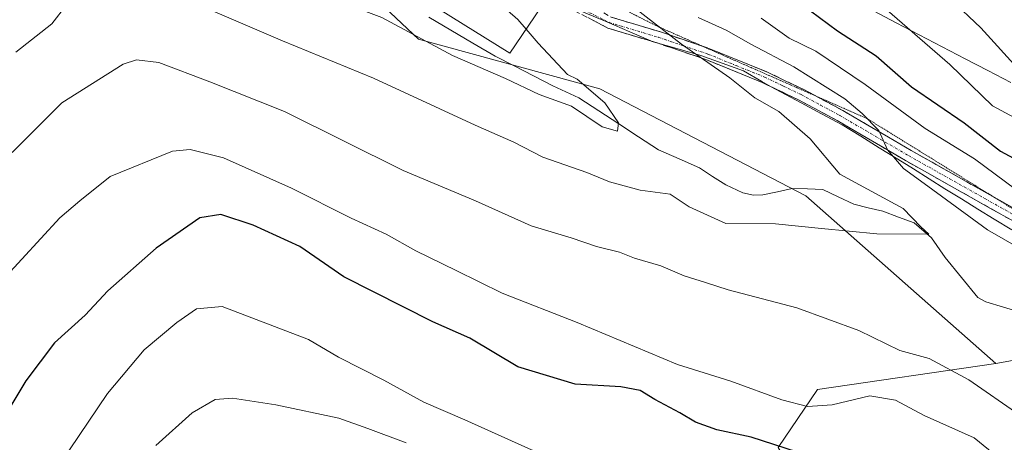
# Model space of a CAD drawing. Units: metres. Extents: x 654841 to 658297, y 4746369 to 4748760.
# Drawn here: x 655550 to 655736, y 4746501 to 4746581 of the extents above; entities that cross this region are included whole.
import ezdxf

# ---------------------------------------------------------------- set-up
doc = ezdxf.new("R2010")
doc.units = ezdxf.units.M
doc.header["$MEASUREMENT"] = 0
for name, pattern in [('TRAZO_Y_PUNTO', [1, 0.5, -0.25, 0, -0.25]), ('TRAZOS2', [0.375, 0.25, -0.125]), ('TRAZOSX2', [1.5, 1, -0.5])]:
    doc.linetypes.add(name, pattern=pattern)
for name, color, linetype, lineweight in [('Arbolado forestal CxS', 92, 'Continuous', 0), ('Camino', 19, 'TRAZOSX2', 0), ('Camino Cxs', 19, 'Continuous', 0), ('Camino eje', 19, 'TRAZO_Y_PUNTO', 0), ('Corriente natural lineal', 142, 'Continuous', 13), ('Curva de nivel maestra', 36, 'Continuous', 30), ('Curva de nivel normal', 36, 'Continuous', 0), ('Edificación industrial', 135, 'Continuous', 13), ('Edificación industrial Cxs', 135, 'Continuous', 13), ('Vía pecuaria', 92, 'Continuous', 13), ('Vía pecuaria CxS', 92, 'Continuous', 13), ('Vía pecuaria eje', 92, 'TRAZOS2', 0)]:
    doc.layers.add(name, color=color, linetype=linetype, lineweight=lineweight)

msp = doc.modelspace()

# ---------------------------------------------------------------- linework, layer by layer
at = {"layer": 'Arbolado forestal CxS', "color": 92, "linetype": 'Continuous', "lineweight": 0}
for points in [[(655752.52, 4746519.09, 712.99), (655734.16, 4746515.8, 713.5), (655734.16, 4746515.8, 713.5), (655698.31, 4746547.38, 709.27), (655659.44, 4746567.6, 705.33), (655625.23, 4746576.93, 705.79), (655598.79, 4746601.81, 700.65), (655573.91, 4746636.02, 701.83), (655593.01, 4746642.8, 706.08), (655642.87, 4746669.59, 720.19), (655671, 4746659.83, 729.66), (655728.46, 4746644.78, 749.39), (655785.95, 4746630.19, 769.52)], [(655548.15, 4746629.14, 701.4), (655549.99, 4746631.05, 701.52), (655554.25, 4746635.47, 701.18), (655554.36, 4746635.59, 701.15), (655560.12, 4746642.27, 702.2), (655560.22, 4746642.39, 702.28), (655560.8, 4746643.14, 702.43), (655562.26, 4746645.03, 702.69), (655573.91, 4746636.02, 701.83), (655598.79, 4746601.81, 700.65), (655625.23, 4746576.93, 705.79), (655659.44, 4746567.6, 705.33), (655698.31, 4746547.38, 709.27), (655734.16, 4746515.8, 713.5), (655700.52, 4746510.86, 720.48), (655693.05, 4746499.94, 725.94)], [(655573.91, 4746636.02, 701.83), (655598.79, 4746601.81, 700.65), (655625.23, 4746576.93, 705.79), (655659.44, 4746567.6, 705.33), (655698.31, 4746547.38, 709.27), (655734.16, 4746515.8, 713.5)], [(655573.91, 4746636.02, 701.83), (655598.79, 4746601.81, 700.65), (655625.23, 4746576.93, 705.79), (655659.44, 4746567.6, 705.33), (655698.31, 4746547.38, 709.27), (655734.16, 4746515.8, 713.5)], [(656226.29, 4746399.13, 767.2), (655583.2, 4746384.49, 769.61), (655583.2, 4746384.49, 769.61), (655589.46, 4746393.43, 769.65), (655600.34, 4746419.86, 766.73), (655610.76, 4746428.81, 764.37), (655627.88, 4746432.24, 763.73), (655669.36, 4746423.31, 760.63), (655703.71, 4746423.17, 755.24), (655722.04, 4746431.07, 748.87), (655729.52, 4746441.35, 744.78), (655708.7, 4746473.47, 735.02), (655693.05, 4746499.94, 725.94), (655700.52, 4746510.86, 720.48), (655734.16, 4746515.8, 713.5), (655752.52, 4746519.09, 712.99)], [(655752.52, 4746519.09, 712.99), (655734.16, 4746515.8, 713.5)], [(655752.52, 4746519.09, 712.99), (655734.16, 4746515.8, 713.5)], [(655734.16, 4746515.8, 713.5), (655700.52, 4746510.86, 720.48), (655693.05, 4746499.94, 725.94), (655708.7, 4746473.47, 735.02), (655729.52, 4746441.35, 744.78), (655722.04, 4746431.07, 748.87), (655703.71, 4746423.17, 755.24), (655669.36, 4746423.31, 760.63), (655627.88, 4746432.24, 763.73), (655610.76, 4746428.81, 764.37), (655600.34, 4746419.86, 766.73), (655589.46, 4746393.43, 769.65), (655583.2, 4746384.49, 769.61)], [(655734.16, 4746515.8, 713.5), (655700.52, 4746510.86, 720.48), (655693.05, 4746499.94, 725.94), (655708.7, 4746473.47, 735.02), (655729.52, 4746441.35, 744.78), (655722.04, 4746431.07, 748.87), (655703.71, 4746423.17, 755.24), (655669.36, 4746423.31, 760.63), (655627.88, 4746432.24, 763.73), (655610.76, 4746428.81, 764.37), (655600.34, 4746419.86, 766.73), (655589.46, 4746393.43, 769.65), (655583.2, 4746384.49, 769.61)]]:
    msp.add_polyline3d(points, dxfattribs=at)
at = {"layer": 'Camino', "color": 19, "linetype": 'TRAZOSX2', "lineweight": 0}
for points in [[(655638.38, 4746595.46), (655643.22, 4746592.31), (655651.12, 4746587.24), (655661.55, 4746581.1), (655670.88, 4746578.3), (655678.82, 4746575.6)], [(655691.74, 4746567.98), (655690.06, 4746568.79), (655679.45, 4746573.1), (655670.22, 4746576.23), (655660.93, 4746579.02), (655649.62, 4746584.95), (655643.99, 4746588.76)], [(655678.82, 4746575.6), (655680.21, 4746575.13), (655690.94, 4746570.78), (655697.89, 4746567.44), (655700.13, 4746566.24)], [(655786.64, 4746509.08), (655770.15, 4746521.04), (655754.98, 4746531.98), (655746.73, 4746537.41), (655745.96, 4746537.84), (655717.1, 4746554.04), (655704.2, 4746561.59), (655696.9, 4746565.51), (655691.74, 4746567.98)], [(655700.13, 4746566.24), (655705.26, 4746563.49), (655718.18, 4746555.93), (655733.67, 4746547.23)], [(655733.67, 4746547.23), (655747.86, 4746539.26), (655756.21, 4746533.77), (655771.42, 4746522.8), (655794.48, 4746506.55), (655800.82, 4746502.66)]]:
    msp.add_lwpolyline(points, dxfattribs=at)
at = {"layer": 'Camino Cxs', "color": 19, "linetype": 'Continuous', "lineweight": 0}
for points in [[(655737.71, 4746542.47, 717.05), (655733.59, 4746544.78, 716.92), (655729.47, 4746547.1, 716.17), (655725.35, 4746549.41, 715.9), (655721.22, 4746551.73, 715), (655717.1, 4746554.04, 715.46), (655712.8, 4746556.56, 714.13), (655708.5, 4746559.07, 713.43), (655704.2, 4746561.59, 712.73), (655700.55, 4746563.55, 712.64), (655696.9, 4746565.51, 711.97), (655693.48, 4746567.15, 712), (655691.74, 4746567.98, 711.96), (655690.06, 4746568.79, 711.92), (655686.52, 4746570.23, 710.71), (655682.99, 4746571.66, 710.52), (655679.45, 4746573.1, 710.38), (655674.84, 4746574.67, 709.53), (655670.22, 4746576.23, 708.88), (655665.58, 4746577.63, 707.95), (655660.93, 4746579.02, 707.01), (655657.16, 4746581, 707.23)], [(655661.55, 4746581.1, 708.06), (655666.22, 4746579.7, 708.62), (655670.88, 4746578.3, 709.84), (655675.55, 4746576.72, 710.36), (655680.21, 4746575.13, 711.29), (655683.79, 4746573.68, 711.68), (655687.36, 4746572.23, 711.88), (655690.94, 4746570.78, 712.91), (655694.42, 4746569.11, 713.11), (655697.89, 4746567.44, 712.98), (655701.58, 4746565.47, 713.56), (655705.26, 4746563.49, 713.8), (655709.57, 4746560.97, 714.7), (655713.87, 4746558.45, 714.94), (655718.18, 4746555.93, 716.16), (655722.42, 4746553.55, 715.92), (655726.66, 4746551.17, 716.53), (655730.9, 4746548.79, 716.8), (655735.14, 4746546.4, 717.43), (655739.38, 4746544.02, 718)]]:
    msp.add_polyline3d(points, dxfattribs=at)
at = {"layer": 'Camino eje', "color": 19, "linetype": 'TRAZO_Y_PUNTO', "lineweight": 0}
msp.add_lwpolyline([(655627.57, 4746600.91), (655628.5, 4746600.4), (655642.52, 4746591.27), (655650.32, 4746585.99), (655655.54, 4746582.92), (655661.24, 4746580.06), (655670.55, 4746577.27), (655675.17, 4746575.7), (655679.83, 4746574.12), (655685.14, 4746571.96), (655690.5, 4746569.79), (655693.98, 4746568.12), (655697.4, 4746566.48), (655701.08, 4746564.5), (655704.73, 4746562.54), (655717.64, 4746554.99), (655732.07, 4746546.89), (655747.1, 4746538.44), (655751.47, 4746535.59), (655755.6, 4746532.88), (655765.96, 4746525.4)], dxfattribs=at)
at = {"layer": 'Corriente natural lineal', "color": 142, "linetype": 'Continuous', "lineweight": 13}
msp.add_polyline3d([(655738.93, 4746525.39, 711.1), (655735.6, 4746526.41, 711.13), (655732.26, 4746527.43, 710.97), (655730.75, 4746528.22, 710.9), (655727.66, 4746531.99, 710.95), (655724.56, 4746535.76, 710.54), (655722, 4746539.51, 710.16), (655718.71, 4746542.33, 709.8), (655715.76, 4746543.4, 709.03), (655712.8, 4746544.48, 708.96), (655710.07, 4746545.16, 708.74), (655707.35, 4746545.85, 708.37), (655704.41, 4746547.23, 707.99), (655701.48, 4746548.6, 707.14), (655698.61, 4746548.7, 707.01), (655695.74, 4746548.8, 706.9), (655692.96, 4746548.18, 706.83), (655690.18, 4746547.57, 707.05), (655688.39, 4746547.52, 706.96), (655686.42, 4746547.97, 706.64), (655683.21, 4746549.45, 706.3), (655680.71, 4746551.07, 706.58), (655678.22, 4746552.69, 706.18), (655674.37, 4746554.39, 705.68), (655670.51, 4746556.09, 706.05), (655666.75, 4746558.54, 705.91), (655663, 4746560.99, 705.5), (655659.24, 4746563.45, 704.39), (655655.49, 4746565.9, 704.43), (655653.01, 4746567.03, 704.22), (655650.54, 4746568.15, 703.74), (655646.91, 4746570.02, 704.21), (655643.28, 4746571.88, 703.94), (655639.65, 4746573.74, 703.38), (655635.49, 4746576.19, 703.02), (655631.33, 4746578.64, 702.31), (655627.17, 4746581.1, 702.86)], dxfattribs=at)
at = {"layer": 'Curva de nivel maestra', "color": 36, "linetype": 'Continuous', "lineweight": 30}
for points in [[(655695.8, 4746584.83, 725), (655704.28, 4746578.51, 725), (655711.58, 4746573.78, 725), (655718.22, 4746567.92, 725), (655728.14, 4746561.17, 725), (655735.03, 4746555.8, 725), (655740.65, 4746552.83, 725)], [(655696.7, 4746499.06, 725), (655687.96, 4746501.88, 725), (655681.48, 4746503.27, 725), (655677.5, 4746504.74, 725), (655674.55, 4746506.5, 725), (655669.83, 4746508.97, 725), (655667.04, 4746510.72, 725), (655663.38, 4746511.38, 725), (655654.78, 4746511.87, 725), (655643.97, 4746515.18, 725), (655634.88, 4746520.58, 725), (655627.93, 4746523.62, 725), (655611.12, 4746532.15, 725), (655602.82, 4746537.82, 725), (655593.99, 4746541.87, 725), (655587.91, 4746543.91, 725), (655583.97, 4746543.23, 725), (655575.7, 4746537.56, 725), (655566.62, 4746529.48, 725), (655562.34, 4746524.87, 725), (655556.52, 4746519.68, 725), (655551.11, 4746512.51, 725), (655547.74, 4746506.85, 725)]]:
    msp.add_polyline3d(points, dxfattribs=at)
at = {"layer": 'Curva de nivel normal', "color": 36, "linetype": 'Continuous', "lineweight": 0}
for points in [[(655645.54, 4746578.83, 705), (655647.82, 4746576.19, 705), (655653.34, 4746570.29, 705), (655655.14, 4746569.4, 705), (655660.36, 4746564.94, 705), (655662.95, 4746561.17, 705), (655662.78, 4746559.57, 705), (655659.87, 4746560.43, 705), (655654.07, 4746564.32, 705), (655647.96, 4746566.53, 705), (655641.6, 4746569.51, 705), (655631.65, 4746573.89, 705), (655618.31, 4746581.01, 705), (655602.9, 4746586.9, 705), (655593.15, 4746591.34, 705), (655583.23, 4746596.97, 705), (655572.48, 4746599.92, 705), (655561.15, 4746603.47, 705), (655559.07, 4746603.84, 705), (655557.05, 4746603.1, 705), (655554.74, 4746600.59, 705), (655553.37, 4746599.99, 705), (655552.29, 4746600.52, 705), (655547.48, 4746605.04, 705)], [(655627.54, 4746599.2, 705), (655627.14, 4746598.36, 705), (655629.23, 4746595.69, 705), (655636.13, 4746587.5, 705), (655643.96, 4746580.66, 705), (655645.54, 4746578.83, 705)], [(655719.84, 4746589.96, 735), (655731.32, 4746579.09, 735), (655738.82, 4746570.84, 735)], [(655664.25, 4746584.14, 710), (655674.84, 4746576, 710), (655683.95, 4746569.62, 710), (655688.66, 4746565.86, 710), (655693.22, 4746563.33, 710), (655699.11, 4746558.12, 710), (655704.68, 4746551.46, 710), (655716.66, 4746545.02, 710), (655720.02, 4746541.58, 710), (655721.52, 4746540.2, 710), (655711.71, 4746540.22, 710), (655701.23, 4746541.22, 710), (655692.56, 4746542.15, 710), (655683.18, 4746542.21, 710), (655676.31, 4746545.34, 710), (655672.68, 4746547.71, 710), (655667.01, 4746548.47, 710), (655661.27, 4746550.04, 710), (655656.98, 4746551.78, 710), (655648.69, 4746554.66, 710), (655643.23, 4746557.5, 710), (655635.88, 4746560.74, 710), (655616.72, 4746569.61, 710), (655599.54, 4746576.62, 710), (655585.48, 4746582.64, 710)], [(655558.86, 4746583.48, 710), (655556.01, 4746579.81, 710), (655549.26, 4746574.51, 710)], [(655711.75, 4746584.03, 730), (655725.48, 4746572.14, 730), (655733.52, 4746564.34, 730), (655745.1, 4746558.16, 730)], [(655739.35, 4746537.07, 715), (655732.6, 4746541.02, 715), (655721.32, 4746549.24, 715), (655716.71, 4746552.54, 715), (655713.72, 4746556.08, 715), (655712.05, 4746559.74, 715), (655708.91, 4746562.94, 715), (655705.68, 4746565.72, 715), (655696.04, 4746571.74, 715), (655687.93, 4746575.97, 715), (655683.28, 4746578.65, 715), (655677.98, 4746581.01, 715)], [(655689.88, 4746580.91, 720), (655695.16, 4746577.1, 720), (655700.19, 4746574.67, 720), (655709.48, 4746568.41, 720), (655720.82, 4746560.1, 720), (655730.14, 4746554.38, 720), (655737.92, 4746548.62, 720)], [(655548.54, 4746555.6, 715), (655557.91, 4746564.96, 715), (655569.48, 4746572.2, 715), (655572.03, 4746573.05, 715), (655576.24, 4746572.56, 715), (655585.84, 4746568.89, 715), (655599.92, 4746563.32, 715), (655622.33, 4746552.2, 715), (655635.94, 4746546.44, 715), (655646.49, 4746541.74, 715), (655653.99, 4746539.49, 715), (655658.8, 4746537.83, 715), (655663.16, 4746536.76, 715), (655665.96, 4746535.64, 715), (655670.94, 4746534.22, 715), (655675.31, 4746532.34, 715), (655679.37, 4746531.06, 715), (655683.66, 4746529.67, 715), (655696.6, 4746526.29, 715), (655708.32, 4746522.02, 715), (655716.02, 4746518.24, 715), (655721.59, 4746516.73, 715), (655729.03, 4746512.73, 715), (655738.7, 4746506.04, 715)], [(655736.49, 4746496.57, 720), (655730.04, 4746501.77, 720), (655720.65, 4746506, 720), (655715.2, 4746508.9, 720), (655710.37, 4746509.71, 720), (655703.27, 4746508, 720), (655698.63, 4746507.66, 720), (655693.74, 4746508.93, 720), (655684.12, 4746512.43, 720), (655674.07, 4746515.58, 720), (655655.16, 4746523.52, 720), (655640.99, 4746529.02, 720), (655632.32, 4746533.35, 720), (655624.69, 4746537.05, 720), (655619.12, 4746540.15, 720), (655612.51, 4746543.21, 720), (655601.28, 4746548.85, 720), (655588.42, 4746554.58, 720), (655582.12, 4746556.14, 720), (655578.8, 4746555.8, 720), (655567.03, 4746551.05, 720), (655561.34, 4746546.46, 720), (655557.53, 4746543.27, 720), (655546.82, 4746531.54, 720)], [(655737.96, 4746469.02, 730), (655730.94, 4746471.81, 730), (655723.82, 4746473.97, 730), (655717.34, 4746476.39, 730), (655705.89, 4746479.83, 730), (655699.02, 4746482.72, 730), (655693.49, 4746486.83, 730), (655689.1, 4746489.16, 730), (655680.03, 4746491.06, 730), (655673.89, 4746491.25, 730), (655664.34, 4746493.04, 730), (655646.54, 4746499.5, 730), (655633.95, 4746505.16, 730), (655626.24, 4746508.52, 730), (655618.67, 4746512.67, 730), (655610.15, 4746516.97, 730), (655604.48, 4746520.3, 730), (655588.15, 4746526.52, 730), (655583.35, 4746526.07, 730), (655579.61, 4746523.51, 730), (655573.46, 4746518.37, 730), (655566.55, 4746510.16, 730), (655554, 4746491.62, 730), (655544.15, 4746479, 730)], [(655622.91, 4746500.82, 735), (655615.64, 4746503.53, 735), (655610.18, 4746505.45, 735), (655598.32, 4746507.99, 735), (655590.15, 4746509.28, 735), (655586.82, 4746509, 735), (655582.48, 4746506.47, 735), (655575.66, 4746500.33, 735)]]:
    msp.add_polyline3d(points, dxfattribs=at)
at = {"layer": 'Edificación industrial', "color": 135, "linetype": 'Continuous', "lineweight": 13}
msp.add_polyline3d([(655609.17, 4746601.99, 703.1), (655619.57, 4746597.14, 703.74), (655622.69, 4746602.27, 704.4), (655624.89, 4746600.88, 704.63), (655636.3, 4746593.64, 706.22), (655649.52, 4746584.73, 706.41), (655642.46, 4746574.27, 703.6), (655628.98, 4746582.66, 702.2), (655625.12, 4746585.18, 702.01), (655616.21, 4746591.01, 701.54), (655604.24, 4746597.3, 700.89), (655607.28, 4746602.86, 702.81), (655609.17, 4746601.99, 703.1)], dxfattribs=at)
at = {"layer": 'Edificación industrial Cxs', "color": 135, "linetype": 'Continuous', "lineweight": 13}
msp.add_polyline3d([(655609.17, 4746601.99, 703.1), (655619.57, 4746597.14, 703.74), (655622.69, 4746602.27, 704.4), (655624.89, 4746600.88, 704.63), (655636.3, 4746593.64, 706.22), (655649.52, 4746584.73, 706.41), (655642.46, 4746574.27, 703.6), (655628.98, 4746582.66, 702.2), (655625.12, 4746585.18, 702.01), (655616.21, 4746591.01, 701.54), (655604.24, 4746597.3, 700.89), (655607.28, 4746602.86, 702.81), (655609.17, 4746601.99, 703.1)], close=True, dxfattribs=at)
at = {"layer": 'Vía pecuaria', "color": 92, "linetype": 'Continuous', "lineweight": 13}
for points in [[(655643.99, 4746588.76, 707.22), (655647.78, 4746586.46, 706.97), (655651.97, 4746583.92, 706.36), (655656.35, 4746582.06, 707.58), (655660.73, 4746580.19, 707.5), (655665.11, 4746578.33, 707.93), (655669.49, 4746576.46, 708.78), (655673.97, 4746575.15, 709.44), (655678.46, 4746573.84, 710.38), (655682.5, 4746572.4, 710.79), (655686.55, 4746570.96, 711.02), (655690.02, 4746568.97, 711.96), (655691.74, 4746567.98, 711.93)], [(655736.99, 4746568.75, 733.51), (655732.66, 4746571, 732.37), (655728.33, 4746573.26, 731.14), (655724.01, 4746575.51, 730.47), (655719.68, 4746577.77, 729.94), (655715.36, 4746580.02, 729.46), (655711.03, 4746582.28, 729.21)], [(655691.74, 4746567.98, 711.93), (655693.49, 4746566.98, 711.91), (655697.39, 4746564.91, 711.93), (655701.28, 4746562.85, 712.54), (655705.18, 4746560.78, 712.71), (655708.67, 4746558.63, 713.32), (655712.16, 4746556.48, 713.87), (655715.65, 4746554.33, 714.95), (655718.61, 4746552.46, 714.88), (655721.57, 4746550.6, 714.67), (655724.54, 4746548.74, 715.42), (655727.64, 4746546.83, 715.61), (655730.75, 4746544.91, 716.14), (655733.85, 4746543, 716.51), (655737.18, 4746540.98, 716.18)]]:
    msp.add_polyline3d(points, dxfattribs=at)
at = {"layer": 'Vía pecuaria CxS', "color": 92, "linetype": 'Continuous', "lineweight": 13}
for points in [[(655711.03, 4746582.28, 729.21), (655715.36, 4746580.02, 729.46), (655719.68, 4746577.77, 729.94), (655724.01, 4746575.51, 730.47), (655728.33, 4746573.26, 731.14), (655732.66, 4746571, 732.37), (655736.99, 4746568.75, 733.51)], [(655737.18, 4746540.98, 716.18), (655733.85, 4746543, 716.51), (655730.75, 4746544.91, 716.14), (655727.64, 4746546.83, 715.61), (655724.54, 4746548.74, 715.42), (655721.57, 4746550.6, 714.67), (655718.61, 4746552.46, 714.88), (655715.65, 4746554.33, 714.95), (655712.16, 4746556.48, 713.87), (655708.67, 4746558.63, 713.32), (655705.18, 4746560.78, 712.71), (655701.28, 4746562.85, 712.54), (655697.39, 4746564.91, 711.93), (655693.49, 4746566.98, 711.91), (655691.74, 4746567.98, 711.93), (655690.02, 4746568.97, 711.96), (655686.55, 4746570.96, 711.02), (655682.5, 4746572.4, 710.79), (655678.46, 4746573.84, 710.38), (655673.97, 4746575.15, 709.44), (655669.49, 4746576.46, 708.78), (655665.11, 4746578.33, 707.93), (655660.73, 4746580.19, 707.5), (655656.35, 4746582.06, 707.58)]]:
    msp.add_polyline3d(points, dxfattribs=at)
at = {"layer": 'Vía pecuaria eje', "color": 92, "linetype": 'TRAZOS2', "lineweight": 0}
for points in [[(655638.38, 4746595.46, 706.91), (655640.87, 4746594.2, 707.18), (655645.11, 4746592.06, 707.83), (655649.34, 4746589.93, 708.64), (655653.57, 4746587.8, 708.42), (655657.8, 4746585.66, 709.33), (655662.04, 4746583.53, 709.2), (655666.27, 4746581.39, 709.1), (655670.5, 4746579.26, 710.26), (655674.87, 4746577.34, 710.39), (655678.82, 4746575.6, 711.01)], [(655678.82, 4746575.6, 711.01), (655679.23, 4746575.42, 711.08), (655683.6, 4746573.5, 711.54), (655687.97, 4746571.58, 711.88), (655692.33, 4746569.66, 713.02), (655696.7, 4746567.75, 712.74), (655700.13, 4746566.24, 713.32)], [(655700.13, 4746566.24, 713.32), (655701.07, 4746565.83, 713.48), (655705.44, 4746563.91, 714.1), (655709.8, 4746561.99, 715.27), (655713.92, 4746559.45, 715.62), (655718.03, 4746556.9, 716.35), (655722.15, 4746554.36, 716.49), (655726.26, 4746551.81, 716.45), (655730.37, 4746549.27, 716.93), (655733.67, 4746547.23, 717.24)], [(655733.67, 4746547.23, 717.24), (655734.49, 4746546.72, 717.32), (655738.6, 4746544.18, 717.88), (655742.72, 4746541.64, 718.26), (655746.83, 4746539.09, 718.38), (655750.95, 4746536.55, 718.43), (655755.06, 4746534, 718.83), (655758.66, 4746531.16, 718.72), (655762.26, 4746528.32, 718.61), (655765.86, 4746525.48, 719.48), (655765.96, 4746525.4, 719.47)]]:
    msp.add_polyline3d(points, dxfattribs=at)

doc.saveas('drawing.dxf')
